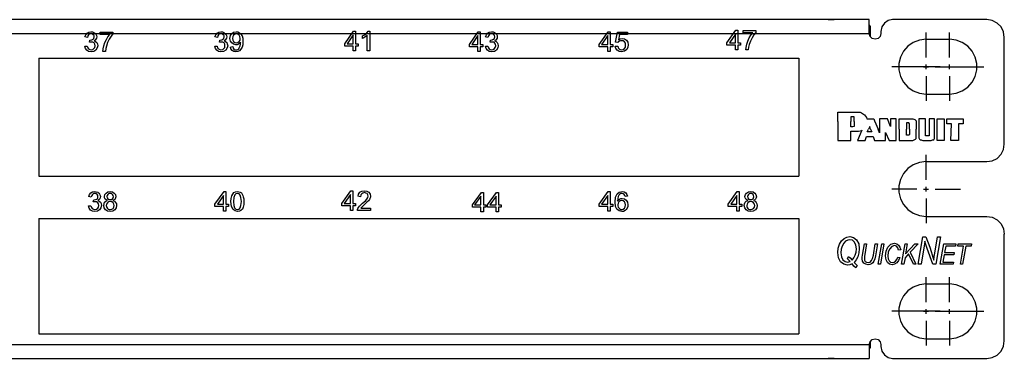
# Model space of a CAD drawing. Extents: x 0 to 20.5, y 0 to 13.9.
# Drawn here: x 14.7 to 19.7, y 3.4 to 5.1 of the extents above; entities that cross this region are included whole.
import ezdxf

# ---------------------------------------------------------------- set-up
doc = ezdxf.new("R2010")
doc.units = 0
doc.header["$MEASUREMENT"] = 0
doc.layers.get('0').update_dxf_attribs({"linetype": 'CONTINUOUS'})

msp = doc.modelspace()

# ---------------------------------------------------------------- linework, layer by layer
for p, q in [((19.0276, 5.1339), (1.4085, 5.1339)), ((19.628, 5.1339), (19.1476, 5.1339)), ((18.3012, 5.0148), (18.3474, 5.0797)), ((18.3474, 5.0797), (18.3573, 5.0797)), ((18.3573, 5.0797), (18.3573, 5.0148)), ((18.3839, 5.0659), (18.3839, 5.0778)), ((18.3839, 5.0778), (18.4488, 5.0778)), ((18.4488, 5.0778), (18.4488, 5.0689)), ((19.0325, 5.0994), (19.0325, 5.0699)), ((1.4085, 5.063), (19.0276, 5.063)), ((15.0374, 5.0433), (15.0246, 5.0463)), ((15.0482, 5.0187), (15.0492, 5.0295)), ((15.1024, 5.0581), (15.1024, 5.0699)), ((15.1024, 5.0699), (15.1673, 5.0699)), ((15.1516, 5.0581), (15.1024, 5.0581)), ((15.1673, 5.0699), (15.1673, 5.061)), ((15.7008, 5.0433), (15.688, 5.0463)), ((15.7116, 5.0187), (15.7126, 5.0295)), ((16.3504, 5.0108), (16.3957, 5.0758)), ((16.3937, 5.0561), (16.3622, 5.0108)), ((16.3937, 5.0108), (16.3937, 5.0561)), ((16.3957, 5.0758), (16.4055, 5.0758)), ((16.4055, 5.0758), (16.4055, 5.0108)), ((16.4409, 5.0384), (16.4409, 5.0512)), ((16.4656, 4.9754), (16.4656, 5.0541)), ((16.4705, 5.0758), (16.4783, 5.0758)), ((16.4783, 5.0758), (16.4783, 4.9754)), ((16.9872, 5.0069), (17.0325, 5.0719)), ((17.0305, 5.0522), (16.999, 5.0069)), ((17.0305, 5.0069), (17.0305, 5.0522)), ((17.0325, 5.0719), (17.0423, 5.0719)), ((17.0423, 5.0719), (17.0423, 5.0069)), ((17.0817, 5.0433), (17.0699, 5.0463)), ((17.0925, 5.0187), (17.0945, 5.0295)), ((17.6496, 5.0069), (17.6959, 5.0719)), ((17.6929, 5.0522), (17.6614, 5.0069)), ((17.6929, 5.0069), (17.6929, 5.0522)), ((17.6959, 5.0719), (17.7057, 5.0719)), ((17.7057, 5.0719), (17.7057, 5.0069)), ((17.7333, 5.0187), (17.7431, 5.0699)), ((17.7431, 5.0699), (17.7933, 5.0699)), ((17.753, 5.0581), (17.748, 5.0315)), ((17.7933, 5.0581), (17.753, 5.0581)), ((17.7933, 5.0699), (17.7933, 5.0581)), ((18.3445, 5.06), (18.314, 5.0148)), ((18.3445, 5.0148), (18.3445, 5.06)), ((18.4331, 5.0659), (18.3839, 5.0659)), ((19.0876, 5.0738), (19.0876, 5.063)), ((19.3179, 4.9409), (19.3179, 5.0689)), ((19.3179, 5.0335), (19.438, 5.0335)), ((19.438, 4.9409), (19.438, 5.0689)), ((19.7175, 4.498), (19.7175, 5.0433)), ((15.0236, 4.998), (15.0364, 4.999)), ((15.687, 4.998), (15.6998, 4.999)), ((15.7667, 4.9941), (15.7785, 4.9961)), ((16.3504, 4.999), (16.3504, 5.0108)), ((16.3937, 4.999), (16.3504, 4.999)), ((16.3622, 5.0108), (16.3937, 5.0108)), ((16.3937, 4.9754), (16.3937, 4.999)), ((16.4055, 5.0108), (16.4193, 5.0108)), ((16.4193, 4.999), (16.4055, 4.999)), ((16.4055, 4.999), (16.4055, 4.9754)), ((16.4193, 5.0108), (16.4193, 4.999)), ((16.9872, 4.9951), (16.9872, 5.0069)), ((17.0305, 4.9951), (16.9872, 4.9951)), ((16.999, 5.0069), (17.0305, 5.0069)), ((17.0305, 4.9715), (17.0305, 4.9951)), ((17.0423, 5.0069), (17.0561, 5.0069)), ((17.0561, 4.9951), (17.0423, 4.9951)), ((17.0423, 4.9951), (17.0423, 4.9715)), ((17.0561, 5.0069), (17.0561, 4.9951)), ((17.0689, 4.998), (17.0807, 4.999)), ((17.6496, 4.9951), (17.6496, 5.0069)), ((17.6929, 4.9951), (17.6496, 4.9951)), ((17.6614, 5.0069), (17.6929, 5.0069)), ((17.6929, 4.9715), (17.6929, 4.9951)), ((17.7057, 5.0069), (17.7185, 5.0069)), ((17.7185, 4.9951), (17.7057, 4.9951)), ((17.7057, 4.9951), (17.7057, 4.9715)), ((17.7185, 5.0069), (17.7185, 4.9951)), ((17.7313, 4.998), (17.7441, 4.999)), ((17.7451, 5.0167), (17.7333, 5.0187)), ((18.3012, 5.003), (18.3012, 5.0148)), ((18.3445, 5.003), (18.3012, 5.003)), ((18.314, 5.0148), (18.3445, 5.0148)), ((18.3445, 4.9793), (18.3445, 5.003)), ((18.3573, 4.9793), (18.3445, 4.9793)), ((18.3573, 5.0148), (18.3711, 5.0148)), ((18.3573, 5.003), (18.3573, 4.9793)), ((18.3711, 5.003), (18.3573, 5.003)), ((18.3711, 5.0148), (18.3711, 5.003)), ((18.4104, 4.9793), (18.3976, 4.9793)), ((14.7884, 4.938), (14.7884, 4.3337)), ((14.7884, 4.938), (18.6683, 4.938)), ((15.1289, 4.9715), (15.1161, 4.9715)), ((16.4055, 4.9754), (16.3937, 4.9754)), ((16.4783, 4.9754), (16.4656, 4.9754)), ((17.0423, 4.9715), (17.0305, 4.9715)), ((17.7057, 4.9715), (17.6929, 4.9715)), ((18.6683, 4.938), (18.6683, 4.3337)), ((19.2707, 4.8937), (19.1427, 4.8937)), ((19.3907, 4.8937), (19.2628, 4.8937)), ((19.3051, 4.8937), (19.3307, 4.8937)), ((19.3179, 4.8809), (19.3179, 4.9055)), ((19.3652, 4.8937), (19.4931, 4.8937)), ((19.4252, 4.8937), (19.4508, 4.8937)), ((19.438, 4.8809), (19.438, 4.9055)), ((19.4852, 4.8937), (19.6132, 4.8937)), ((19.3179, 4.8455), (19.3179, 4.7185)), ((19.438, 4.8455), (19.438, 4.7185)), ((19.3179, 4.753), (19.438, 4.753)), ((18.8681, 4.6614), (18.9724, 4.6614)), ((18.8681, 4.6614), (18.9724, 4.6614)), ((18.8681, 4.6171), (18.8681, 4.6614)), ((18.8681, 4.6171), (18.8681, 4.6614)), ((18.9341, 4.6378), (18.9341, 4.6171)), ((18.9341, 4.6378), (18.9341, 4.6171)), ((18.9449, 4.6378), (18.9341, 4.6378)), ((18.9449, 4.6378), (18.9341, 4.6378)), ((18.9518, 4.6378), (18.9449, 4.6378)), ((18.9518, 4.6378), (18.9449, 4.6378)), ((18.9518, 4.6309), (18.9518, 4.6378)), ((18.9518, 4.6309), (18.9518, 4.6378)), ((18.9518, 4.6171), (18.9518, 4.6309)), ((18.9518, 4.6171), (18.9518, 4.6309)), ((18.9724, 4.6614), (18.9823, 4.6614)), ((18.9724, 4.6614), (18.9823, 4.6614)), ((18.9823, 4.6614), (18.9892, 4.6585)), ((18.9823, 4.6614), (18.9892, 4.6585)), ((18.9892, 4.6585), (19.0039, 4.6476)), ((18.9892, 4.6585), (19.0039, 4.6476)), ((19.0039, 4.6476), (19.0138, 4.6339)), ((19.0039, 4.6476), (19.0138, 4.6339)), ((19.0138, 4.6339), (19.0157, 4.627)), ((19.0138, 4.6339), (19.0157, 4.627)), ((19.0157, 4.627), (19.0522, 4.627)), ((19.0157, 4.627), (19.0522, 4.627)), ((19.0522, 4.627), (19.0551, 4.6171)), ((19.0522, 4.627), (19.0551, 4.6171)), ((19.0797, 4.627), (19.0797, 4.5551)), ((19.122, 4.627), (19.0797, 4.627)), ((19.122, 4.627), (19.0797, 4.627)), ((19.0797, 4.627), (19.0797, 4.5551)), ((19.1358, 4.5886), (19.122, 4.627)), ((19.1358, 4.5886), (19.122, 4.627)), ((19.1358, 4.627), (19.1358, 4.5886)), ((19.1358, 4.627), (19.1358, 4.5886)), ((19.1663, 4.627), (19.1358, 4.627)), ((19.1663, 4.627), (19.1358, 4.627)), ((19.1663, 4.5157), (19.1663, 4.627)), ((19.1663, 4.5157), (19.1663, 4.627)), ((19.1811, 4.627), (19.25, 4.627)), ((19.1811, 4.627), (19.25, 4.627)), ((19.1811, 4.6171), (19.1811, 4.627)), ((19.1811, 4.6171), (19.1811, 4.627)), ((19.25, 4.627), (19.2608, 4.624)), ((19.25, 4.627), (19.2608, 4.624)), ((18.8681, 4.6132), (18.8681, 4.6171)), ((18.8681, 4.6132), (18.8681, 4.6171)), ((18.8681, 4.6132), (18.8681, 4.5157)), ((18.8681, 4.6132), (18.8681, 4.5157)), ((18.9341, 4.6171), (18.9341, 4.6132)), ((18.9341, 4.6171), (18.9341, 4.6132)), ((18.9341, 4.5856), (18.9341, 4.6132)), ((18.9341, 4.5856), (18.9341, 4.6132)), ((18.9449, 4.5856), (18.9341, 4.5856)), ((18.9449, 4.5856), (18.9341, 4.5856)), ((18.9518, 4.5886), (18.9449, 4.5856)), ((18.9518, 4.5886), (18.9449, 4.5856)), ((18.9518, 4.6132), (18.9518, 4.6171)), ((18.9518, 4.6132), (18.9518, 4.6171)), ((18.9518, 4.6132), (18.9518, 4.5925)), ((18.9518, 4.6132), (18.9518, 4.5925)), ((18.9518, 4.5925), (18.9518, 4.5886)), ((18.9518, 4.5925), (18.9518, 4.5886)), ((19.0177, 4.561), (19.0246, 4.5748)), ((19.0177, 4.561), (19.0246, 4.5748)), ((19.0315, 4.5886), (19.0246, 4.5748)), ((19.0315, 4.5886), (19.0246, 4.5748)), ((19.0344, 4.5748), (19.0315, 4.5886)), ((19.0344, 4.5748), (19.0315, 4.5886)), ((19.0344, 4.5748), (19.0413, 4.561)), ((19.0344, 4.5748), (19.0413, 4.561)), ((19.0551, 4.6171), (19.0728, 4.5748)), ((19.0551, 4.6171), (19.0728, 4.5748)), ((19.0797, 4.5551), (19.0728, 4.5748)), ((19.0797, 4.5551), (19.0728, 4.5748)), ((19.1811, 4.5748), (19.1811, 4.6171)), ((19.1811, 4.5748), (19.1811, 4.6171)), ((19.1811, 4.5748), (19.1811, 4.5157)), ((19.1811, 4.5748), (19.1811, 4.5157)), ((19.2185, 4.6063), (19.2185, 4.5748)), ((19.2293, 4.6063), (19.2185, 4.6063)), ((19.2293, 4.6063), (19.2185, 4.6063)), ((19.2185, 4.6063), (19.2185, 4.5748)), ((19.2185, 4.5433), (19.2185, 4.5748)), ((19.2185, 4.5433), (19.2185, 4.5748)), ((19.2333, 4.6024), (19.2293, 4.6063)), ((19.2333, 4.6024), (19.2293, 4.6063)), ((19.2333, 4.5955), (19.2333, 4.6024)), ((19.2333, 4.5955), (19.2333, 4.6024)), ((19.2333, 4.5748), (19.2333, 4.5955)), ((19.2333, 4.5748), (19.2333, 4.5955)), ((19.2333, 4.5748), (19.2333, 4.5541)), ((19.2333, 4.5748), (19.2333, 4.5541)), ((19.2608, 4.624), (19.2638, 4.6201)), ((19.2608, 4.624), (19.2638, 4.6201)), ((19.2638, 4.6201), (19.2677, 4.6171)), ((19.2638, 4.6201), (19.2677, 4.6171)), ((19.2677, 4.6171), (19.2677, 4.6102)), ((19.2677, 4.6171), (19.2677, 4.6102)), ((19.2677, 4.6102), (19.2677, 4.5748)), ((19.2677, 4.6102), (19.2677, 4.5748)), ((19.2677, 4.5335), (19.2677, 4.5748)), ((19.2677, 4.5335), (19.2677, 4.5748)), ((18.9341, 4.5157), (18.9341, 4.565)), ((18.9341, 4.565), (18.9724, 4.565)), ((18.9341, 4.5157), (18.9341, 4.565)), ((18.9341, 4.565), (18.9724, 4.565)), ((18.9902, 4.5689), (18.9685, 4.5157)), ((18.9902, 4.5689), (18.9685, 4.5157)), ((18.9724, 4.565), (18.9892, 4.5679)), ((18.9724, 4.565), (18.9892, 4.5679)), ((19.0069, 4.5157), (19.0138, 4.5364)), ((19.0069, 4.5157), (19.0138, 4.5364)), ((19.0138, 4.5364), (19.0482, 4.5364)), ((19.0138, 4.5364), (19.0482, 4.5364)), ((19.0413, 4.561), (19.0177, 4.561)), ((19.0413, 4.561), (19.0177, 4.561)), ((19.0482, 4.5364), (19.0551, 4.5157)), ((19.0482, 4.5364), (19.0551, 4.5157)), ((19.1112, 4.5581), (19.1289, 4.5157)), ((19.1112, 4.5581), (19.1289, 4.5157)), ((19.1112, 4.5157), (19.1112, 4.5581)), ((19.1112, 4.5157), (19.1112, 4.5581)), ((19.2293, 4.5433), (19.2185, 4.5433)), ((19.2293, 4.5433), (19.2185, 4.5433)), ((19.2333, 4.5472), (19.2293, 4.5433)), ((19.2333, 4.5472), (19.2293, 4.5433)), ((19.2333, 4.5541), (19.2333, 4.5472)), ((19.2333, 4.5541), (19.2333, 4.5472)), ((19.2638, 4.5226), (19.2677, 4.5266)), ((19.2638, 4.5226), (19.2677, 4.5266)), ((19.2677, 4.5266), (19.2677, 4.5335)), ((19.2677, 4.5266), (19.2677, 4.5335)), ((18.8681, 4.5157), (18.9341, 4.5157)), ((18.8681, 4.5157), (18.9341, 4.5157)), ((18.9685, 4.5157), (19.0069, 4.5157)), ((18.9685, 4.5157), (19.0069, 4.5157)), ((19.0551, 4.5157), (19.0935, 4.5157)), ((19.0551, 4.5157), (19.0935, 4.5157)), ((19.0797, 4.5157), (19.1112, 4.5157)), ((19.0797, 4.5157), (19.1112, 4.5157)), ((19.1289, 4.5157), (19.1663, 4.5157)), ((19.1289, 4.5157), (19.1663, 4.5157)), ((19.1811, 4.5157), (19.1841, 4.5157)), ((19.1811, 4.5157), (19.1841, 4.5157)), ((19.1841, 4.5157), (19.25, 4.5157)), ((19.1841, 4.5157), (19.25, 4.5157)), ((19.25, 4.5157), (19.2569, 4.5197)), ((19.25, 4.5157), (19.2569, 4.5197)), ((19.2569, 4.5197), (19.2638, 4.5226)), ((19.2569, 4.5197), (19.2638, 4.5226)), ((19.3179, 4.3159), (19.3179, 4.4439)), ((19.3179, 4.4085), (19.628, 4.4085)), ((14.7884, 4.3337), (18.6683, 4.3337)), ((19.3179, 4.2559), (19.3179, 4.2805)), ((15.0561, 4.2274), (15.0443, 4.2303)), ((15.688, 4.1909), (15.7343, 4.2559)), ((15.7323, 4.2362), (15.7008, 4.1909)), ((15.7323, 4.1909), (15.7323, 4.2362)), ((15.7343, 4.2559), (15.7441, 4.2559)), ((15.7441, 4.2559), (15.7441, 4.1909)), ((16.3356, 4.1949), (16.3819, 4.2598)), ((16.3799, 4.2402), (16.3484, 4.1949)), ((16.3799, 4.1949), (16.3799, 4.2402)), ((16.3819, 4.2598), (16.3917, 4.2598)), ((16.3917, 4.2598), (16.3917, 4.1949)), ((16.4311, 4.2293), (16.4183, 4.2313)), ((17.002, 4.187), (17.0482, 4.251)), ((17.0453, 4.2313), (17.0138, 4.187)), ((17.0453, 4.187), (17.0453, 4.2313)), ((17.0482, 4.251), (17.0581, 4.251)), ((17.0581, 4.251), (17.0581, 4.187)), ((17.0797, 4.187), (17.126, 4.251)), ((17.123, 4.2313), (17.0915, 4.187)), ((17.123, 4.187), (17.123, 4.2313)), ((17.126, 4.251), (17.1358, 4.251)), ((17.1358, 4.251), (17.1358, 4.187)), ((17.6496, 4.1909), (17.6949, 4.2559)), ((17.6929, 4.2362), (17.6614, 4.1909)), ((17.6929, 4.1909), (17.6929, 4.2362)), ((17.6949, 4.2559), (17.7047, 4.2559)), ((17.7047, 4.2559), (17.7047, 4.1909)), ((17.7943, 4.2313), (17.7825, 4.2303)), ((18.3081, 4.1909), (18.3543, 4.2559)), ((18.3524, 4.2362), (18.3209, 4.1909)), ((18.3524, 4.1909), (18.3524, 4.2362)), ((18.3543, 4.2559), (18.3642, 4.2559)), ((18.3642, 4.2559), (18.3642, 4.1909)), ((19.2707, 4.2687), (19.1427, 4.2687)), ((19.3051, 4.2687), (19.3307, 4.2687)), ((19.3652, 4.2687), (19.4931, 4.2687)), ((15.0433, 4.1821), (15.0551, 4.1831)), ((15.0669, 4.2028), (15.0689, 4.2136)), ((15.688, 4.1791), (15.688, 4.1909)), ((15.7323, 4.1791), (15.688, 4.1791)), ((15.7008, 4.1909), (15.7323, 4.1909)), ((15.7323, 4.1555), (15.7323, 4.1791)), ((15.7441, 4.1909), (15.7579, 4.1909)), ((15.7441, 4.1791), (15.7441, 4.1555)), ((15.7579, 4.1791), (15.7441, 4.1791)), ((15.7579, 4.1909), (15.7579, 4.1791)), ((16.3356, 4.1831), (16.3356, 4.1949)), ((16.3799, 4.1831), (16.3356, 4.1831)), ((16.3484, 4.1949), (16.3799, 4.1949)), ((16.3799, 4.1594), (16.3799, 4.1831)), ((16.3917, 4.1949), (16.4055, 4.1949)), ((16.4055, 4.1831), (16.3917, 4.1831)), ((16.3917, 4.1831), (16.3917, 4.1594)), ((16.4055, 4.1949), (16.4055, 4.1831)), ((17.002, 4.1752), (17.002, 4.187)), ((17.0453, 4.1752), (17.002, 4.1752)), ((17.0138, 4.187), (17.0453, 4.187)), ((17.0453, 4.1516), (17.0453, 4.1752)), ((17.0581, 4.187), (17.0709, 4.187)), ((17.0709, 4.1752), (17.0581, 4.1752)), ((17.0581, 4.1752), (17.0581, 4.1516)), ((17.0709, 4.187), (17.0709, 4.1752)), ((17.0797, 4.1752), (17.0797, 4.187)), ((17.123, 4.1752), (17.0797, 4.1752)), ((17.0915, 4.187), (17.123, 4.187)), ((17.123, 4.1516), (17.123, 4.1752)), ((17.1358, 4.187), (17.1486, 4.187)), ((17.1358, 4.1752), (17.1358, 4.1516)), ((17.1486, 4.1752), (17.1358, 4.1752)), ((17.1486, 4.187), (17.1486, 4.1752)), ((17.6496, 4.1791), (17.6496, 4.1909)), ((17.6929, 4.1791), (17.6496, 4.1791)), ((17.6614, 4.1909), (17.6929, 4.1909)), ((17.6929, 4.1555), (17.6929, 4.1791)), ((17.7047, 4.1909), (17.7185, 4.1909)), ((17.7047, 4.1791), (17.7047, 4.1555)), ((17.7185, 4.1791), (17.7047, 4.1791)), ((17.7185, 4.1909), (17.7185, 4.1791)), ((18.3081, 4.1791), (18.3081, 4.1909)), ((18.3524, 4.1791), (18.3081, 4.1791)), ((18.3209, 4.1909), (18.3524, 4.1909)), ((18.3524, 4.1555), (18.3524, 4.1791)), ((18.3642, 4.1909), (18.378, 4.1909)), ((18.3642, 4.1791), (18.3642, 4.1555)), ((18.378, 4.1791), (18.3642, 4.1791)), ((18.378, 4.1909), (18.378, 4.1791)), ((19.3179, 4.2205), (19.3179, 4.0935)), ((15.7441, 4.1555), (15.7323, 4.1555)), ((16.3917, 4.1594), (16.3799, 4.1594)), ((16.4823, 4.1594), (16.4163, 4.1594)), ((16.4331, 4.1713), (16.4823, 4.1713)), ((16.4823, 4.1713), (16.4823, 4.1594)), ((17.0581, 4.1516), (17.0453, 4.1516)), ((17.1358, 4.1516), (17.123, 4.1516)), ((17.7047, 4.1555), (17.6929, 4.1555)), ((18.3642, 4.1555), (18.3524, 4.1555)), ((19.3179, 4.128), (19.628, 4.128)), ((14.7884, 4.1181), (18.6683, 4.1181)), ((14.7884, 4.1181), (14.7884, 3.5285)), ((18.6683, 4.1181), (18.6683, 3.5285)), ((19.2776, 3.8839), (19.3022, 4.0236)), ((19.3022, 4.0236), (19.3169, 4.0236)), ((19.3169, 4.0236), (19.3366, 3.9715)), ((19.3632, 3.9409), (19.377, 4.0236)), ((19.3917, 4.0236), (19.3681, 3.8839)), ((19.377, 4.0236), (19.3917, 4.0236)), ((19.7175, 3.4931), (19.7175, 4.0384)), ((18.9941, 3.9311), (19.0039, 3.9892)), ((19.0148, 3.9892), (19.0039, 3.9242)), ((19.0039, 3.9892), (19.0148, 3.9892)), ((19.0492, 3.9311), (19.0591, 3.9892)), ((19.0591, 3.9892), (19.0709, 3.9892)), ((19.0709, 3.9892), (19.06, 3.9272)), ((19.0738, 3.8839), (19.0915, 3.9892)), ((19.1033, 3.9892), (19.0856, 3.8839)), ((19.0915, 3.9892), (19.1033, 3.9892)), ((19.1929, 3.8839), (19.2116, 3.9892)), ((19.2116, 3.9892), (19.2224, 3.9892)), ((19.2224, 3.9892), (19.2136, 3.938)), ((19.2136, 3.938), (19.2608, 3.9892)), ((19.2776, 3.9892), (19.2372, 3.9459)), ((19.2608, 3.9892), (19.2776, 3.9892)), ((19.3907, 3.8839), (19.4085, 3.9892)), ((19.4085, 3.9892), (19.4705, 3.9892)), ((19.4183, 3.9774), (19.4124, 3.9449)), ((19.4685, 3.9774), (19.4183, 3.9774)), ((19.4705, 3.9892), (19.4685, 3.9774)), ((19.4803, 3.9774), (19.4823, 3.9892)), ((19.5089, 3.9774), (19.4803, 3.9774)), ((19.4823, 3.9892), (19.5502, 3.9892)), ((19.4931, 3.8839), (19.5089, 3.9774)), ((19.5207, 3.9774), (19.5039, 3.8839)), ((19.5482, 3.9774), (19.5207, 3.9774)), ((19.5502, 3.9892), (19.5482, 3.9774)), ((18.9163, 3.9114), (18.9222, 3.9232)), ((19.189, 3.9577), (19.1781, 3.9567)), ((19.2283, 3.937), (19.2106, 3.9173)), ((19.2539, 3.8839), (19.2283, 3.937)), ((19.2372, 3.9459), (19.2667, 3.8839)), ((19.3071, 3.9685), (19.2923, 3.8839)), ((19.3524, 3.8839), (19.3238, 3.9646)), ((19.4104, 3.9321), (19.4035, 3.8957)), ((19.4596, 3.9321), (19.4104, 3.9321)), ((19.4124, 3.9449), (19.4616, 3.9449)), ((19.4616, 3.9449), (19.4596, 3.9321)), ((18.9665, 3.877), (18.9596, 3.8661)), ((19.0856, 3.8839), (19.0738, 3.8839)), ((19.1732, 3.9203), (19.185, 3.9183)), ((19.2047, 3.8839), (19.1929, 3.8839)), ((19.2106, 3.9173), (19.2047, 3.8839)), ((19.2667, 3.8839), (19.2539, 3.8839)), ((19.2923, 3.8839), (19.2776, 3.8839)), ((19.3681, 3.8839), (19.3524, 3.8839)), ((19.4567, 3.8839), (19.3907, 3.8839)), ((19.4035, 3.8957), (19.4587, 3.8957)), ((19.4587, 3.8957), (19.4567, 3.8839)), ((19.5039, 3.8839), (19.4931, 3.8839)), ((19.3179, 3.6909), (19.3179, 3.8189)), ((19.3179, 3.7835), (19.438, 3.7835)), ((19.438, 3.6909), (19.438, 3.8189)), ((19.2707, 3.6437), (19.1427, 3.6437)), ((19.3907, 3.6437), (19.2628, 3.6437)), ((19.3051, 3.6437), (19.3307, 3.6437)), ((19.3179, 3.6309), (19.3179, 3.6555)), ((19.3652, 3.6437), (19.4931, 3.6437)), ((19.4252, 3.6437), (19.4508, 3.6437)), ((19.438, 3.6309), (19.438, 3.6555)), ((19.4852, 3.6437), (19.6132, 3.6437)), ((19.3179, 3.5955), (19.3179, 3.4685)), ((19.438, 3.5955), (19.438, 3.4685)), ((14.7884, 3.5285), (18.6683, 3.5285)), ((1.4085, 3.4734), (19.0276, 3.4734)), ((19.0876, 3.4734), (19.0876, 3.4636)), ((19.3179, 3.503), (19.438, 3.503)), ((1.4085, 3.4035), (19.0276, 3.4035)), ((19.1476, 3.4035), (19.628, 3.4035))]:
    msp.add_line(p, q)
for points in [[(18.8179, 5.1339), (18.8219, 5.1339), (18.8327, 5.1339), (18.8484, 5.1339)], [(19.0276, 5.063), (19.0276, 5.0906), (19.0276, 5.1132), (19.0276, 5.128), (19.0276, 5.1339)], [(19.1476, 5.1339), (19.125, 5.1289), (19.1053, 5.1161), (19.0925, 5.0965), (19.0876, 5.0738)], [(19.7175, 5.0433), (19.7136, 5.0709), (19.7008, 5.0965), (19.6811, 5.1161), (19.6555, 5.1289), (19.628, 5.1339)], [(19.0276, 5.1073), (19.0315, 5.1043), (19.0325, 5.0994)], [(19.0325, 5.0994), (19.0315, 5.0994), (19.0276, 5.0994)], [(19.0325, 5.0699), (19.0315, 5.0738), (19.0276, 5.0778)], [(15.0246, 5.0463), (15.0285, 5.0571), (15.0354, 5.065)], [(15.0354, 5.065), (15.0443, 5.0699), (15.0551, 5.0719)], [(15.0433, 5.0571), (15.0394, 5.0512), (15.0374, 5.0433)], [(15.0551, 5.062), (15.0492, 5.061), (15.0433, 5.0571)], [(15.0492, 5.0295), (15.0502, 5.0295), (15.0512, 5.0295)], [(15.0512, 5.0295), (15.0591, 5.0305), (15.0659, 5.0335)], [(15.0551, 5.0719), (15.063, 5.0709), (15.0699, 5.0679)], [(15.0669, 5.0571), (15.062, 5.061), (15.0551, 5.062)], [(15.0659, 5.0335), (15.0699, 5.0384), (15.0719, 5.0463)], [(15.0719, 5.0463), (15.0709, 5.0522), (15.0669, 5.0571)], [(15.0699, 5.0679), (15.0768, 5.064), (15.0807, 5.0591)], [(15.0807, 5.0344), (15.0768, 5.0295), (15.0709, 5.0256)], [(15.0807, 5.0591), (15.0837, 5.0522), (15.0846, 5.0463)], [(15.0846, 5.0463), (15.0837, 5.0394), (15.0807, 5.0344)], [(15.1211, 5), (15.126, 5.0167), (15.1339, 5.0325)], [(15.1339, 5.0325), (15.1417, 5.0463), (15.1516, 5.0581)], [(15.1476, 5.0335), (15.1398, 5.0167), (15.1339, 4.999)], [(15.1673, 5.061), (15.1575, 5.0492), (15.1476, 5.0335)], [(15.688, 5.0463), (15.6919, 5.0571), (15.6988, 5.065)], [(15.6988, 5.065), (15.7077, 5.0699), (15.7185, 5.0719)], [(15.7067, 5.0571), (15.7028, 5.0512), (15.7008, 5.0433)], [(15.7185, 5.062), (15.7116, 5.061), (15.7067, 5.0571)], [(15.7126, 5.0295), (15.7136, 5.0295), (15.7146, 5.0295)], [(15.7146, 5.0295), (15.7224, 5.0305), (15.7283, 5.0335)], [(15.7185, 5.0719), (15.7264, 5.0709), (15.7333, 5.0679)], [(15.7303, 5.0571), (15.7254, 5.061), (15.7185, 5.062)], [(15.7283, 5.0335), (15.7333, 5.0384), (15.7352, 5.0463)], [(15.7352, 5.0463), (15.7343, 5.0522), (15.7303, 5.0571)], [(15.7333, 5.0679), (15.7392, 5.064), (15.7441, 5.0591)], [(15.7441, 5.0344), (15.7402, 5.0295), (15.7343, 5.0256)], [(15.7441, 5.0591), (15.747, 5.0522), (15.748, 5.0463)], [(15.748, 5.0463), (15.747, 5.0394), (15.7441, 5.0344)], [(15.7648, 5.0384), (15.7667, 5.0522), (15.7736, 5.063)], [(15.7736, 5.0148), (15.7667, 5.0246), (15.7648, 5.0384)], [(15.7736, 5.063), (15.7835, 5.0699), (15.7963, 5.0719)], [(15.7835, 5.0551), (15.7785, 5.0472), (15.7776, 5.0374)], [(15.7776, 5.0374), (15.7785, 5.0285), (15.7835, 5.0217)], [(15.7972, 5.062), (15.7904, 5.06), (15.7835, 5.0551)], [(15.7963, 5.0719), (15.8051, 5.0709), (15.814, 5.0669)], [(15.811, 5.0551), (15.8051, 5.06), (15.7972, 5.062)], [(15.8169, 5.0384), (15.815, 5.0482), (15.811, 5.0551)], [(15.811, 5.0217), (15.8159, 5.0295), (15.8169, 5.0384)], [(15.814, 5.0669), (15.8209, 5.06), (15.8268, 5.0512)], [(15.8268, 5.0512), (15.8297, 5.0394), (15.8307, 5.0236)], [(16.4409, 5.0512), (16.4508, 5.0561), (16.4596, 5.062)], [(16.4537, 5.0453), (16.4478, 5.0413), (16.4409, 5.0384)], [(16.4656, 5.0541), (16.4606, 5.0492), (16.4537, 5.0453)], [(16.4596, 5.062), (16.4656, 5.0689), (16.4705, 5.0758)], [(17.0699, 5.0463), (17.0738, 5.0571), (17.0797, 5.065)], [(17.0797, 5.065), (17.0886, 5.0699), (17.1004, 5.0719)], [(17.0886, 5.0571), (17.0846, 5.0512), (17.0817, 5.0433)], [(17.1004, 5.062), (17.0935, 5.061), (17.0886, 5.0571)], [(17.0945, 5.0295), (17.0955, 5.0295), (17.0965, 5.0295)], [(17.0965, 5.0295), (17.1033, 5.0305), (17.1102, 5.0335)], [(17.1004, 5.0719), (17.1083, 5.0709), (17.1152, 5.0679)], [(17.1122, 5.0571), (17.1063, 5.061), (17.1004, 5.062)], [(17.1102, 5.0335), (17.1152, 5.0384), (17.1161, 5.0463)], [(17.1161, 5.0463), (17.1152, 5.0522), (17.1122, 5.0571)], [(17.1152, 5.0679), (17.1211, 5.064), (17.126, 5.0591)], [(17.126, 5.0344), (17.1211, 5.0295), (17.1152, 5.0256)], [(17.126, 5.0591), (17.128, 5.0522), (17.1289, 5.0463)], [(17.1289, 5.0463), (17.128, 5.0394), (17.126, 5.0344)], [(17.748, 5.0315), (17.7569, 5.0364), (17.7667, 5.0374)], [(17.7638, 5.0266), (17.7579, 5.0266), (17.753, 5.0246)], [(17.7785, 5.0207), (17.7717, 5.0256), (17.7638, 5.0266)], [(17.7667, 5.0374), (17.7785, 5.0354), (17.7884, 5.0285)], [(17.7884, 5.0285), (17.7953, 5.0187), (17.7982, 5.0049)], [(18.4026, 5.0079), (18.4085, 5.0246), (18.4154, 5.0404)], [(18.4154, 5.0404), (18.4242, 5.0541), (18.4331, 5.0659)], [(18.4301, 5.0413), (18.4213, 5.0246), (18.4154, 5.0069)], [(18.4488, 5.0689), (18.439, 5.0571), (18.4301, 5.0413)], [(19.0876, 5.063), (19.0837, 5.0482), (19.0728, 5.0374), (19.0581, 5.0335), (19.0433, 5.0374), (19.0325, 5.0482), (19.0276, 5.063)], [(19.0325, 5.0699), (19.0325, 5.064), (19.0325, 5.0482)], [(19.3179, 5.0335), (19.2844, 5.0295), (19.253, 5.0177), (19.2254, 4.998), (19.2028, 4.9734), (19.187, 4.9429), (19.1791, 4.9104), (19.1791, 4.877), (19.187, 4.8435), (19.2028, 4.814), (19.2254, 4.7884), (19.253, 4.7697), (19.2844, 4.7579), (19.3179, 4.753)], [(19.438, 4.753), (19.4715, 4.7579), (19.503, 4.7697), (19.5305, 4.7884), (19.5531, 4.814), (19.5689, 4.8435), (19.5768, 4.877), (19.5768, 4.9104), (19.5689, 4.9429), (19.5531, 4.9734), (19.5305, 4.998), (19.503, 5.0177), (19.4715, 5.0295), (19.438, 5.0335)], [(15.0335, 4.9774), (15.0266, 4.9862), (15.0236, 4.998)], [(15.0561, 4.9695), (15.0433, 4.9715), (15.0335, 4.9774)], [(15.0364, 4.999), (15.0394, 4.9902), (15.0433, 4.9843)], [(15.0433, 4.9843), (15.0492, 4.9813), (15.0561, 4.9793)], [(15.0571, 5.0197), (15.0531, 5.0197), (15.0482, 5.0187)], [(15.0561, 4.9793), (15.064, 4.9813), (15.0699, 4.9862)], [(15.0797, 4.9783), (15.0689, 4.9715), (15.0561, 4.9695)], [(15.0709, 5.0148), (15.065, 5.0187), (15.0571, 5.0197)], [(15.0699, 4.9862), (15.0748, 4.9921), (15.0768, 5.001)], [(15.0709, 5.0256), (15.0787, 5.0226), (15.0846, 5.0167)], [(15.0768, 5.001), (15.0748, 5.0089), (15.0709, 5.0148)], [(15.0896, 5.001), (15.0866, 4.9892), (15.0797, 4.9783)], [(15.0846, 5.0167), (15.0886, 5.0098), (15.0896, 5.001)], [(15.1161, 4.9715), (15.1171, 4.9843), (15.1211, 5)], [(15.1339, 4.999), (15.1309, 4.9862), (15.1289, 4.9715)], [(15.6969, 4.9774), (15.69, 4.9862), (15.687, 4.998)], [(15.7185, 4.9695), (15.7067, 4.9715), (15.6969, 4.9774)], [(15.6998, 4.999), (15.7018, 4.9902), (15.7067, 4.9843)], [(15.7067, 4.9843), (15.7126, 4.9813), (15.7185, 4.9793)], [(15.7195, 5.0197), (15.7165, 5.0197), (15.7116, 5.0187)], [(15.7185, 4.9793), (15.7274, 4.9813), (15.7333, 4.9862)], [(15.7431, 4.9783), (15.7323, 4.9715), (15.7185, 4.9695)], [(15.7343, 5.0148), (15.7274, 5.0187), (15.7195, 5.0197)], [(15.7333, 4.9862), (15.7382, 4.9921), (15.7392, 5.001)], [(15.7343, 5.0256), (15.7421, 5.0226), (15.748, 5.0167)], [(15.7392, 5.001), (15.7382, 5.0089), (15.7343, 5.0148)], [(15.753, 5.001), (15.75, 4.9892), (15.7431, 4.9783)], [(15.748, 5.0167), (15.751, 5.0098), (15.753, 5.001)], [(15.7756, 4.9764), (15.7697, 4.9843), (15.7667, 4.9941)], [(15.7943, 5.0049), (15.7825, 5.0079), (15.7736, 5.0148)], [(15.7943, 4.9695), (15.7844, 4.9715), (15.7756, 4.9764)], [(15.7785, 4.9961), (15.7805, 4.9882), (15.7844, 4.9833)], [(15.7835, 5.0217), (15.7894, 5.0177), (15.7972, 5.0157)], [(15.7844, 4.9833), (15.7894, 4.9803), (15.7953, 4.9793)], [(15.8081, 5.0089), (15.8012, 5.0059), (15.7943, 5.0049)], [(15.7953, 4.9793), (15.8002, 4.9803), (15.8051, 4.9823)], [(15.7972, 5.0157), (15.8051, 5.0177), (15.811, 5.0217)], [(15.8051, 4.9823), (15.8091, 4.9852), (15.812, 4.9892)], [(15.8179, 5.0187), (15.814, 5.0128), (15.8081, 5.0089)], [(15.812, 4.9892), (15.814, 4.9941), (15.8159, 5.001)], [(15.8268, 4.9931), (15.8209, 4.9833), (15.814, 4.9754)], [(15.8159, 5.001), (15.8179, 5.0089), (15.8179, 5.0157)], [(15.8179, 5.0157), (15.8179, 5.0167), (15.8179, 5.0187)], [(15.8307, 5.0236), (15.8297, 5.0059), (15.8268, 4.9931)], [(17.0787, 4.9774), (17.0719, 4.9862), (17.0689, 4.998)], [(17.1004, 4.9695), (17.0886, 4.9715), (17.0787, 4.9774)], [(17.0807, 4.999), (17.0837, 4.9902), (17.0876, 4.9843)], [(17.0876, 4.9843), (17.0935, 4.9813), (17.1004, 4.9793)], [(17.1014, 5.0197), (17.0974, 5.0197), (17.0925, 5.0187)], [(17.1004, 4.9793), (17.1083, 4.9813), (17.1152, 4.9862)], [(17.125, 4.9783), (17.1142, 4.9715), (17.1004, 4.9695)], [(17.1152, 5.0148), (17.1093, 5.0187), (17.1014, 5.0197)], [(17.1152, 5.0256), (17.123, 5.0226), (17.1289, 5.0167)], [(17.1211, 5.001), (17.1201, 5.0089), (17.1152, 5.0148)], [(17.1152, 4.9862), (17.1191, 4.9921), (17.1211, 5.001)], [(17.1339, 5.001), (17.1319, 4.9892), (17.125, 4.9783)], [(17.1289, 5.0167), (17.1329, 5.0098), (17.1339, 5.001)], [(17.7411, 4.9774), (17.7343, 4.9862), (17.7313, 4.998)], [(17.7638, 4.9695), (17.751, 4.9715), (17.7411, 4.9774)], [(17.7441, 4.999), (17.747, 4.9902), (17.751, 4.9843)], [(17.753, 5.0246), (17.748, 5.0207), (17.7451, 5.0167)], [(17.751, 4.9843), (17.7569, 4.9813), (17.7638, 4.9793)], [(17.7638, 4.9793), (17.7717, 4.9813), (17.7785, 4.9862)], [(17.7904, 4.9823), (17.7785, 4.9724), (17.7638, 4.9695)], [(17.7844, 5.0039), (17.7835, 5.0138), (17.7785, 5.0207)], [(17.7785, 4.9862), (17.7835, 4.9941), (17.7844, 5.0039)], [(17.7982, 5.0049), (17.7963, 4.9931), (17.7904, 4.9823)], [(18.3976, 4.9793), (18.3996, 4.9921), (18.4026, 5.0079)], [(18.4154, 5.0069), (18.4124, 4.9941), (18.4104, 4.9793)], [(15.814, 4.9754), (15.8051, 4.9715), (15.7943, 4.9695)], [(19.3159, 4.627), (19.2992, 4.627), (19.2815, 4.627), (19.2815, 4.5837), (19.2815, 4.5404), (19.2815, 4.5354), (19.2815, 4.5295), (19.2835, 4.5266), (19.2844, 4.5226), (19.2884, 4.5207), (19.2923, 4.5197), (19.2972, 4.5177), (19.3022, 4.5157), (19.3228, 4.5157), (19.3435, 4.5157), (19.3474, 4.5177), (19.3514, 4.5197), (19.3543, 4.5197), (19.3583, 4.5197), (19.3593, 4.5226), (19.3612, 4.5266), (19.3612, 4.5335), (19.3612, 4.5404), (19.3612, 4.5837), (19.3612, 4.627), (19.3474, 4.627), (19.3337, 4.627), (19.3337, 4.5876), (19.3337, 4.5472), (19.3337, 4.5433), (19.3337, 4.5404), (19.3317, 4.5404), (19.3297, 4.5404), (19.3248, 4.5404), (19.3199, 4.5404), (19.3179, 4.5404), (19.3159, 4.5404), (19.3159, 4.5433), (19.3159, 4.5472), (19.3159, 4.5876), (19.3159, 4.627)], [(19.3159, 4.627), (19.2992, 4.627), (19.2815, 4.627), (19.2815, 4.5837), (19.2815, 4.5404), (19.2815, 4.5354), (19.2815, 4.5295), (19.2835, 4.5266), (19.2844, 4.5226), (19.2884, 4.5207), (19.2923, 4.5197), (19.2972, 4.5177), (19.3022, 4.5157), (19.3228, 4.5157), (19.3435, 4.5157), (19.3474, 4.5177), (19.3514, 4.5197), (19.3543, 4.5197), (19.3583, 4.5197), (19.3593, 4.5226), (19.3612, 4.5266), (19.3612, 4.5335), (19.3612, 4.5404), (19.3612, 4.5837), (19.3612, 4.627), (19.3474, 4.627), (19.3337, 4.627), (19.3337, 4.5876), (19.3337, 4.5472), (19.3337, 4.5433), (19.3337, 4.5404), (19.3317, 4.5404), (19.3297, 4.5404), (19.3248, 4.5404), (19.3199, 4.5404), (19.3179, 4.5404), (19.3159, 4.5404), (19.3159, 4.5433), (19.3159, 4.5472), (19.3159, 4.5876), (19.3159, 4.627)], [(19.4104, 4.5157), (19.3927, 4.5157), (19.375, 4.5157), (19.375, 4.5719), (19.375, 4.627), (19.3927, 4.627), (19.4104, 4.627), (19.4104, 4.5719), (19.4104, 4.5157)], [(19.4104, 4.5157), (19.3927, 4.5157), (19.375, 4.5157), (19.375, 4.5719), (19.375, 4.627), (19.3927, 4.627), (19.4104, 4.627), (19.4104, 4.5719), (19.4104, 4.5157)], [(19.4449, 4.5157), (19.4469, 4.5591), (19.4478, 4.6024), (19.436, 4.6024), (19.4242, 4.6024), (19.4242, 4.6152), (19.4242, 4.627), (19.4656, 4.627), (19.5069, 4.627), (19.5069, 4.6152), (19.5069, 4.6024), (19.4951, 4.6024), (19.4833, 4.6024), (19.4833, 4.5591), (19.4833, 4.5157), (19.4636, 4.5157), (19.4449, 4.5157)], [(19.4449, 4.5157), (19.4469, 4.5591), (19.4478, 4.6024), (19.436, 4.6024), (19.4242, 4.6024), (19.4242, 4.6152), (19.4242, 4.627), (19.4656, 4.627), (19.5069, 4.627), (19.5069, 4.6152), (19.5069, 4.6024), (19.4951, 4.6024), (19.4833, 4.6024), (19.4833, 4.5591), (19.4833, 4.5157), (19.4636, 4.5157), (19.4449, 4.5157)], [(19.628, 4.4085), (19.6555, 4.4124), (19.6811, 4.4252), (19.7008, 4.4459), (19.7136, 4.4705), (19.7175, 4.498)], [(19.3179, 4.4085), (19.2844, 4.4045), (19.253, 4.3927), (19.2254, 4.373), (19.2028, 4.3484), (19.187, 4.3179), (19.1791, 4.2854), (19.1791, 4.252), (19.187, 4.2185), (19.2028, 4.189), (19.2254, 4.1634), (19.253, 4.1447), (19.2844, 4.1329), (19.3179, 4.128)], [(15.0443, 4.2303), (15.0482, 4.2411), (15.0541, 4.249)], [(15.0541, 4.249), (15.063, 4.2539), (15.0738, 4.2559)], [(15.063, 4.2411), (15.0591, 4.2352), (15.0561, 4.2274)], [(15.0748, 4.2461), (15.0679, 4.2451), (15.063, 4.2411)], [(15.0738, 4.2559), (15.0817, 4.2549), (15.0896, 4.252)], [(15.0866, 4.2411), (15.0807, 4.2451), (15.0748, 4.2461)], [(15.0846, 4.2175), (15.0896, 4.2224), (15.0906, 4.2303)], [(15.0906, 4.2303), (15.0896, 4.2362), (15.0866, 4.2411)], [(15.0896, 4.252), (15.0955, 4.248), (15.0994, 4.2431)], [(15.0994, 4.2431), (15.1024, 4.2362), (15.1033, 4.2303)], [(15.1033, 4.2303), (15.1024, 4.2234), (15.1004, 4.2185)], [(15.124, 4.2303), (15.126, 4.2402), (15.1319, 4.248)], [(15.128, 4.2175), (15.125, 4.2234), (15.124, 4.2303)], [(15.1319, 4.248), (15.1417, 4.2539), (15.1535, 4.2559)], [(15.1417, 4.2411), (15.1378, 4.2362), (15.1368, 4.2303)], [(15.1368, 4.2303), (15.1378, 4.2244), (15.1417, 4.2185)], [(15.1535, 4.2461), (15.1467, 4.2451), (15.1417, 4.2411)], [(15.1535, 4.2559), (15.1654, 4.2539), (15.1742, 4.248)], [(15.1654, 4.2411), (15.1594, 4.2451), (15.1535, 4.2461)], [(15.1693, 4.2293), (15.1683, 4.2362), (15.1654, 4.2411)], [(15.1654, 4.2185), (15.1683, 4.2234), (15.1693, 4.2293)], [(15.1742, 4.248), (15.1801, 4.2402), (15.1821, 4.2293)], [(15.1821, 4.2293), (15.1811, 4.2234), (15.1781, 4.2175)], [(15.7697, 4.2047), (15.7707, 4.2205), (15.7736, 4.2333)], [(15.7736, 4.2333), (15.7785, 4.2431), (15.7844, 4.25)], [(15.7894, 4.2382), (15.7844, 4.2254), (15.7825, 4.2047)], [(15.7844, 4.25), (15.7923, 4.2539), (15.8031, 4.2559)], [(15.8022, 4.2461), (15.7953, 4.2441), (15.7894, 4.2382)], [(15.8169, 4.2372), (15.811, 4.2441), (15.8022, 4.2461)], [(15.8031, 4.2559), (15.81, 4.2549), (15.8169, 4.253)], [(15.8169, 4.253), (15.8228, 4.249), (15.8268, 4.2431)], [(15.8228, 4.2047), (15.8209, 4.2254), (15.8169, 4.2372)], [(15.8268, 4.2431), (15.8307, 4.2362), (15.8327, 4.2283)], [(15.8327, 4.2283), (15.8346, 4.2185), (15.8356, 4.2047)], [(16.4183, 4.2313), (16.4213, 4.2431), (16.4281, 4.253)], [(16.4281, 4.253), (16.438, 4.2579), (16.4508, 4.2598)], [(16.437, 4.2441), (16.4321, 4.2382), (16.4311, 4.2293)], [(16.4508, 4.25), (16.4429, 4.248), (16.437, 4.2441)], [(16.4508, 4.2598), (16.4636, 4.2579), (16.4734, 4.252)], [(16.4646, 4.2451), (16.4587, 4.248), (16.4508, 4.25)], [(16.4636, 4.2175), (16.4685, 4.2254), (16.4695, 4.2323)], [(16.4695, 4.2323), (16.4685, 4.2392), (16.4646, 4.2451)], [(16.4734, 4.252), (16.4803, 4.2431), (16.4823, 4.2323)], [(16.4823, 4.2323), (16.4813, 4.2264), (16.4793, 4.2205)], [(17.7303, 4.2018), (17.7333, 4.2274), (17.7411, 4.2441)], [(17.7411, 4.2441), (17.752, 4.253), (17.7667, 4.2559)], [(17.7461, 4.2303), (17.7441, 4.2205), (17.7431, 4.2067)], [(17.7549, 4.2421), (17.75, 4.2372), (17.7461, 4.2303)], [(17.7657, 4.2461), (17.7598, 4.2451), (17.7549, 4.2421)], [(17.7776, 4.2402), (17.7726, 4.2441), (17.7657, 4.2461)], [(17.7667, 4.2559), (17.7776, 4.2539), (17.7854, 4.249)], [(17.7825, 4.2303), (17.7805, 4.2362), (17.7776, 4.2402)], [(17.7854, 4.249), (17.7913, 4.2411), (17.7943, 4.2313)], [(18.3937, 4.2303), (18.3957, 4.2402), (18.4016, 4.248)], [(18.3976, 4.2175), (18.3947, 4.2234), (18.3937, 4.2303)], [(18.4016, 4.248), (18.4114, 4.2539), (18.4232, 4.2559)], [(18.4114, 4.2411), (18.4075, 4.2362), (18.4065, 4.2303)], [(18.4065, 4.2303), (18.4075, 4.2244), (18.4114, 4.2185)], [(18.4232, 4.2461), (18.4163, 4.2451), (18.4114, 4.2411)], [(18.4232, 4.2559), (18.435, 4.2539), (18.4439, 4.248)], [(18.435, 4.2411), (18.4291, 4.2451), (18.4232, 4.2461)], [(18.439, 4.2293), (18.438, 4.2362), (18.435, 4.2411)], [(18.435, 4.2185), (18.438, 4.2234), (18.439, 4.2293)], [(18.4439, 4.248), (18.4498, 4.2402), (18.4518, 4.2293)], [(18.4518, 4.2293), (18.4508, 4.2234), (18.4478, 4.2175)], [(15.0531, 4.1614), (15.0463, 4.1703), (15.0433, 4.1821)], [(15.0551, 4.1831), (15.0581, 4.1742), (15.062, 4.1683)], [(15.0758, 4.2037), (15.0719, 4.2037), (15.0669, 4.2028)], [(15.0689, 4.2136), (15.0699, 4.2136), (15.0709, 4.2136)], [(15.0709, 4.2136), (15.0778, 4.2146), (15.0846, 4.2175)], [(15.0896, 4.1988), (15.0837, 4.2028), (15.0758, 4.2037)], [(15.1004, 4.2185), (15.0955, 4.2136), (15.0896, 4.2096)], [(15.0896, 4.2096), (15.0974, 4.2067), (15.1033, 4.2008)], [(15.0955, 4.185), (15.0935, 4.1929), (15.0896, 4.1988)], [(15.0896, 4.1703), (15.0935, 4.1762), (15.0955, 4.185)], [(15.1083, 4.185), (15.1063, 4.1732), (15.0984, 4.1624)], [(15.1033, 4.2008), (15.1073, 4.1939), (15.1083, 4.185)], [(15.1201, 4.1841), (15.122, 4.1929), (15.125, 4.2008)], [(15.1299, 4.1624), (15.123, 4.1722), (15.1201, 4.1841)], [(15.125, 4.2008), (15.1309, 4.2067), (15.1398, 4.2096)], [(15.1398, 4.2096), (15.1329, 4.2126), (15.128, 4.2175)], [(15.1388, 4.1988), (15.1348, 4.1919), (15.1329, 4.1841)], [(15.1329, 4.1841), (15.1339, 4.1791), (15.1358, 4.1742)], [(15.1358, 4.1742), (15.1388, 4.1693), (15.1427, 4.1663)], [(15.1535, 4.2047), (15.1447, 4.2028), (15.1388, 4.1988)], [(15.1417, 4.2185), (15.1467, 4.2156), (15.1535, 4.2146)], [(15.1535, 4.2146), (15.1594, 4.2156), (15.1654, 4.2185)], [(15.1683, 4.1988), (15.1614, 4.2028), (15.1535, 4.2047)], [(15.1781, 4.2175), (15.1742, 4.2126), (15.1673, 4.2096)], [(15.1673, 4.2096), (15.1752, 4.2057), (15.1811, 4.1998)], [(15.1742, 4.1841), (15.1722, 4.1919), (15.1683, 4.1988)], [(15.1683, 4.1693), (15.1722, 4.1762), (15.1742, 4.1841)], [(15.186, 4.1841), (15.1841, 4.1722), (15.1772, 4.1624)], [(15.1811, 4.1998), (15.185, 4.1929), (15.186, 4.1841)], [(15.7805, 4.1644), (15.7726, 4.1801), (15.7697, 4.2047)], [(15.7825, 4.2047), (15.7844, 4.1841), (15.7884, 4.1722)], [(15.7884, 4.1722), (15.7953, 4.1663), (15.8031, 4.1634)], [(15.8031, 4.1634), (15.811, 4.1663), (15.8169, 4.1722)], [(15.8169, 4.1722), (15.8209, 4.1841), (15.8228, 4.2047)], [(15.8317, 4.1762), (15.8278, 4.1663), (15.8209, 4.1594)], [(15.8356, 4.2047), (15.8346, 4.189), (15.8317, 4.1762)], [(16.4173, 4.1683), (16.4213, 4.1742), (16.4262, 4.1811)], [(16.4262, 4.1811), (16.4321, 4.188), (16.4419, 4.1969)], [(16.439, 4.1781), (16.436, 4.1742), (16.4331, 4.1713)], [(16.4528, 4.1909), (16.4439, 4.1831), (16.439, 4.1781)], [(16.4419, 4.1969), (16.4557, 4.2087), (16.4636, 4.2175)], [(16.4715, 4.2077), (16.4636, 4.2008), (16.4528, 4.1909)], [(16.4793, 4.2205), (16.4764, 4.2146), (16.4715, 4.2077)], [(17.7402, 4.1654), (17.7333, 4.1801), (17.7303, 4.2018)], [(17.7431, 4.2067), (17.748, 4.2126), (17.7539, 4.2175)], [(17.75, 4.2037), (17.7461, 4.1969), (17.7451, 4.188)], [(17.7451, 4.188), (17.7451, 4.1821), (17.747, 4.1762)], [(17.747, 4.1762), (17.751, 4.1703), (17.7549, 4.1673)], [(17.7648, 4.2096), (17.7569, 4.2077), (17.75, 4.2037)], [(17.7539, 4.2175), (17.7598, 4.2195), (17.7667, 4.2205)], [(17.7785, 4.2037), (17.7726, 4.2077), (17.7648, 4.2096)], [(17.7667, 4.2205), (17.7785, 4.2185), (17.7874, 4.2116)], [(17.7844, 4.187), (17.7825, 4.1969), (17.7785, 4.2037)], [(17.7785, 4.1703), (17.7825, 4.1772), (17.7844, 4.187)], [(17.7874, 4.2116), (17.7943, 4.2008), (17.7963, 4.188)], [(17.7963, 4.188), (17.7953, 4.1791), (17.7923, 4.1703)], [(18.3898, 4.1841), (18.3917, 4.1929), (18.3947, 4.2008)], [(18.3996, 4.1624), (18.3927, 4.1722), (18.3898, 4.1841)], [(18.3947, 4.2008), (18.4006, 4.2067), (18.4094, 4.2096)], [(18.4094, 4.2096), (18.4026, 4.2126), (18.3976, 4.2175)], [(18.4085, 4.1988), (18.4045, 4.1919), (18.4026, 4.1841)], [(18.4026, 4.1841), (18.4035, 4.1791), (18.4055, 4.1742)], [(18.4055, 4.1742), (18.4085, 4.1693), (18.4124, 4.1663)], [(18.4232, 4.2047), (18.4144, 4.2028), (18.4085, 4.1988)], [(18.4114, 4.2185), (18.4163, 4.2156), (18.4232, 4.2146)], [(18.4232, 4.2146), (18.4291, 4.2156), (18.435, 4.2185)], [(18.438, 4.1988), (18.4311, 4.2028), (18.4232, 4.2047)], [(18.4478, 4.2175), (18.4439, 4.2126), (18.437, 4.2096)], [(18.437, 4.2096), (18.4449, 4.2057), (18.4508, 4.1998)], [(18.4439, 4.1841), (18.4419, 4.1919), (18.438, 4.1988)], [(18.438, 4.1693), (18.4419, 4.1762), (18.4439, 4.1841)], [(18.4557, 4.1841), (18.4537, 4.1722), (18.4469, 4.1624)], [(18.4508, 4.1998), (18.4547, 4.1929), (18.4557, 4.1841)], [(15.0748, 4.1535), (15.063, 4.1555), (15.0531, 4.1614)], [(15.062, 4.1683), (15.0679, 4.1654), (15.0748, 4.1634)], [(15.0748, 4.1634), (15.0827, 4.1654), (15.0896, 4.1703)], [(15.0984, 4.1624), (15.0876, 4.1555), (15.0748, 4.1535)], [(15.1535, 4.1535), (15.1398, 4.1555), (15.1299, 4.1624)], [(15.1427, 4.1663), (15.1476, 4.1644), (15.1535, 4.1634)], [(15.1535, 4.1634), (15.1614, 4.1654), (15.1683, 4.1693)], [(15.1772, 4.1624), (15.1663, 4.1555), (15.1535, 4.1535)], [(15.8031, 4.1535), (15.7904, 4.1565), (15.7805, 4.1644)], [(15.8209, 4.1594), (15.813, 4.1555), (15.8031, 4.1535)], [(16.4163, 4.1594), (16.4163, 4.1634), (16.4173, 4.1683)], [(17.7648, 4.1535), (17.751, 4.1565), (17.7402, 4.1654)], [(17.7549, 4.1673), (17.7598, 4.1644), (17.7648, 4.1634)], [(17.7648, 4.1634), (17.7726, 4.1654), (17.7785, 4.1703)], [(17.7815, 4.1585), (17.7736, 4.1545), (17.7648, 4.1535)], [(17.7923, 4.1703), (17.7874, 4.1634), (17.7815, 4.1585)], [(18.4232, 4.1535), (18.4094, 4.1555), (18.3996, 4.1624)], [(18.4124, 4.1663), (18.4173, 4.1644), (18.4232, 4.1634)], [(18.4232, 4.1634), (18.4311, 4.1654), (18.438, 4.1693)], [(18.4469, 4.1624), (18.436, 4.1555), (18.4232, 4.1535)], [(19.628, 4.128), (19.6555, 4.124), (19.6811, 4.1112), (19.7008, 4.0915), (19.7136, 4.0659), (19.7175, 4.0384)], [(18.8996, 4.0157), (18.9134, 4.0226), (18.9291, 4.0256)], [(18.9291, 4.0256), (18.9478, 4.0207), (18.9636, 4.0089)], [(18.8681, 3.9439), (18.8701, 3.9665), (18.877, 3.9872)], [(18.877, 3.9872), (18.8868, 4.0039), (18.8996, 4.0157)], [(18.8898, 3.9774), (18.8848, 3.9606), (18.8829, 3.9419)], [(18.9075, 4.002), (18.8976, 3.9921), (18.8898, 3.9774)], [(18.9281, 4.0098), (18.9183, 4.0079), (18.9075, 4.002)], [(18.9528, 3.997), (18.9419, 4.0069), (18.9281, 4.0098)], [(18.9626, 3.9626), (18.9596, 3.9823), (18.9528, 3.997)], [(18.9636, 4.0089), (18.9744, 3.9882), (18.9774, 3.9626)], [(19.1112, 3.9272), (19.1142, 3.9508), (19.123, 3.9715)], [(19.123, 3.9715), (19.1378, 3.9862), (19.1565, 3.9911)], [(19.1575, 3.9793), (19.1437, 3.9754), (19.1329, 3.9636)], [(19.1565, 3.9911), (19.1683, 3.9882), (19.1781, 3.9823)], [(19.1781, 3.9567), (19.1742, 3.9685), (19.1673, 3.9764), (19.1575, 3.9793)], [(19.1781, 3.9823), (19.185, 3.9715), (19.189, 3.9577)], [(19.312, 4.003), (19.31, 3.9872), (19.3071, 3.9685)], [(19.3238, 3.9646), (19.3169, 3.9852), (19.312, 4.003)], [(19.3366, 3.9715), (19.3445, 3.9498), (19.3494, 3.9321)], [(18.8819, 3.8967), (18.8711, 3.9163), (18.8681, 3.9439)], [(18.8829, 3.9419), (18.8858, 3.9222), (18.8937, 3.9075)], [(18.9222, 3.9232), (18.9311, 3.9163), (18.9409, 3.9055)], [(18.9409, 3.9055), (18.9498, 3.9163), (18.9567, 3.9301)], [(18.9705, 3.9222), (18.9616, 3.9065), (18.9508, 3.8937)], [(18.9567, 3.9301), (18.9606, 3.9459), (18.9626, 3.9626)], [(18.9774, 3.9626), (18.9754, 3.9419), (18.9705, 3.9222)], [(18.9911, 3.9124), (18.9921, 3.9203), (18.9941, 3.9311)], [(19.0039, 3.9242), (19.003, 3.9173), (19.003, 3.9124)], [(19.0404, 3.9026), (19.0453, 3.9134), (19.0492, 3.9311)], [(19.06, 3.9272), (19.0571, 3.9114), (19.0522, 3.8996)], [(19.1211, 3.8927), (19.1142, 3.9075), (19.1112, 3.9272)], [(19.1329, 3.9636), (19.125, 3.9469), (19.123, 3.9262)], [(19.123, 3.9262), (19.125, 3.9124), (19.1299, 3.9016)], [(19.3494, 3.9321), (19.3533, 3.9203), (19.3573, 3.9045)], [(19.3573, 3.9045), (19.3602, 3.9232), (19.3632, 3.9409)], [(18.9163, 3.8799), (18.8976, 3.8839), (18.8819, 3.8967)], [(18.8937, 3.9075), (18.9045, 3.8986), (18.9183, 3.8957)], [(18.9311, 3.8986), (18.9232, 3.9055), (18.9163, 3.9114)], [(18.9409, 3.8868), (18.9291, 3.8819), (18.9163, 3.8799)], [(18.9183, 3.8957), (18.9242, 3.8967), (18.9311, 3.8986)], [(18.9596, 3.8661), (18.9498, 3.875), (18.9409, 3.8868)], [(18.9508, 3.8937), (18.9577, 3.8858), (18.9665, 3.877)], [(19, 3.8898), (18.9931, 3.8996), (18.9911, 3.9124)], [(19.0226, 3.8819), (19.0098, 3.8839), (19, 3.8898)], [(19.003, 3.9124), (19.0039, 3.9045), (19.0079, 3.8986)], [(19.0079, 3.8986), (19.0148, 3.8947), (19.0217, 3.8937)], [(19.0217, 3.8937), (19.0325, 3.8957), (19.0404, 3.9026)], [(19.0394, 3.8858), (19.0315, 3.8829), (19.0226, 3.8819)], [(19.0522, 3.8996), (19.0463, 3.8917), (19.0394, 3.8858)], [(19.1457, 3.8819), (19.1319, 3.8848), (19.1211, 3.8927)], [(19.1299, 3.9016), (19.1368, 3.8957), (19.1467, 3.8937)], [(19.1683, 3.8907), (19.1575, 3.8839), (19.1457, 3.8819)], [(19.1467, 3.8937), (19.1545, 3.8947), (19.1624, 3.8996)], [(19.1624, 3.8996), (19.1693, 3.9085), (19.1732, 3.9203)], [(19.185, 3.9183), (19.1781, 3.9026), (19.1683, 3.8907)], [(19.3179, 3.7835), (19.2844, 3.7795), (19.253, 3.7677), (19.2254, 3.748), (19.2028, 3.7234), (19.187, 3.6929), (19.1791, 3.6604), (19.1791, 3.627), (19.187, 3.5935), (19.2028, 3.564), (19.2254, 3.5384), (19.253, 3.5197), (19.2844, 3.5079), (19.3179, 3.503)], [(19.438, 3.503), (19.4715, 3.5079), (19.503, 3.5197), (19.5305, 3.5384), (19.5531, 3.564), (19.5689, 3.5935), (19.5768, 3.627), (19.5768, 3.6604), (19.5689, 3.6929), (19.5531, 3.7234), (19.5305, 3.748), (19.503, 3.7677), (19.4715, 3.7795), (19.438, 3.7835)], [(19.0276, 3.4734), (19.0325, 3.4882), (19.0433, 3.499), (19.0581, 3.503), (19.0728, 3.499), (19.0837, 3.4882), (19.0876, 3.4734)], [(19.0276, 3.4734), (19.0276, 3.4469), (19.0276, 3.4242), (19.0276, 3.4085), (19.0276, 3.4035)], [(19.0325, 3.4892), (19.0325, 3.4724), (19.0325, 3.4616), (19.0325, 3.4577)], [(19.628, 3.4035), (19.6555, 3.4075), (19.6811, 3.4203), (19.7008, 3.4409), (19.7136, 3.4656), (19.7175, 3.4931)], [(19.0325, 3.4577), (19.0315, 3.4537), (19.0276, 3.4498)], [(19.0876, 3.4636), (19.0925, 3.4409), (19.1053, 3.4213), (19.125, 3.4085), (19.1476, 3.4035)], [(18.8484, 3.4035), (18.8327, 3.4035), (18.8219, 3.4035), (18.8179, 3.4035)]]:
    msp.add_lwpolyline(points)

doc.saveas('drawing.dxf')
